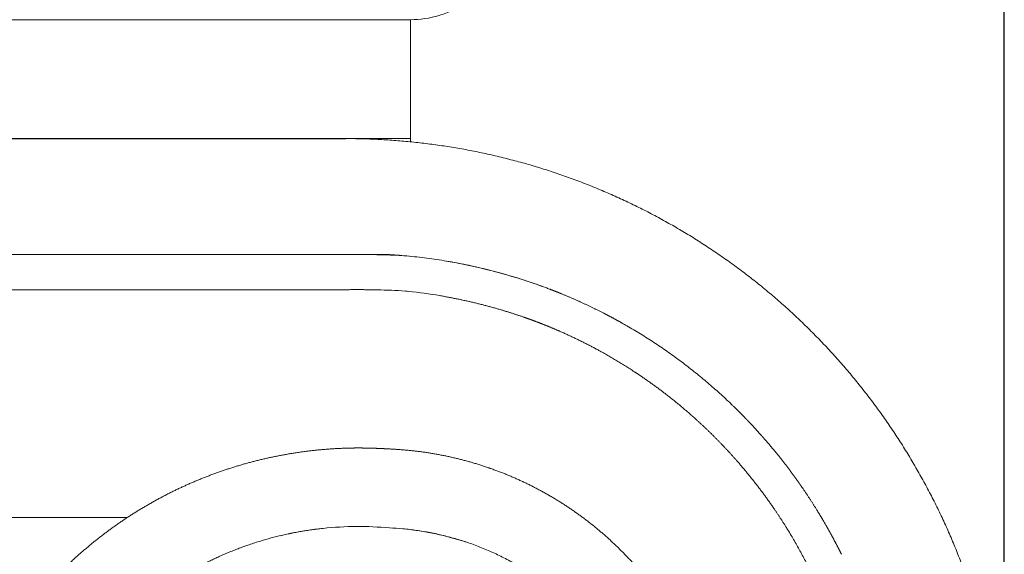
# Model space of a CAD drawing. Units: millimetres. Extents: x 10281 to 11381, y 976 to 1976.
# Drawn here: x 10511 to 10557, y 1600 to 1625 of the extents above; entities that cross this region are included whole.
import ezdxf

# ---------------------------------------------------------------- set-up
doc = ezdxf.new("R2010")
doc.units = ezdxf.units.MM
doc.header["$MEASUREMENT"] = 0
doc.layers.get('0').update_dxf_attribs({"lineweight": 5})
doc.styles.add('Arial', font='arial.ttf')
doc.dimstyles.new('Default', dxfattribs={"dimtxt": 10, "dimasz": 7, "dimexe": 0.5, "dimexo": 0.5, "dimgap": 0.25, "dimtad": 1, "dimtoh": 1, "dimdec": 0, "dimzin": 1, "dimdsep": 46, "dimtxsty": 'Arial', "dimcen": 0.5, "dimazin": 0, "dimtfac": 1, "dimtdec": 4, "dimtix": 1, "dimtmove": 1, "dimatfit": 3, "dimfxl": 1, "dimtolj": 1, "dimtzin": 1, "dimarcsym": 0})

# ---------------------------------------------------------------- blocks, each defined once
blk = doc.blocks.new('*D9')
at = {"color": 0, "lineweight": -2, "transparency": 16777216}
for p, q in [((10380.61, 1588.649), (10380.61, 1646.141)), ((10556.905, 1588.649), (10556.905, 1646.141)), ((10387.61, 1645.641), (10549.905, 1645.641))]:
    blk.add_line(p, q, dxfattribs=at)
at = {"color": 0, "transparency": 16777216}
for points in [[(10387.61, 1646.808), (10387.61, 1644.474), (10380.61, 1645.641)], [(10549.905, 1646.808), (10549.905, 1644.474), (10556.905, 1645.641)]]:
    blk.add_solid(points, dxfattribs=at)
at = {"layer": 'Defpoints', "color": 0, "transparency": 16777216}
for p in [(10556.905, 1645.641), (10380.61, 1588.149), (10556.905, 1588.149)]:
    blk.add_point(p, dxfattribs=at)
at = {"color": 0, "transparency": 16777216, "insert": (10468.757, 1650.997), "char_height": 10, "attachment_point": 5, "style": 'Arial'}
blk.add_mtext('\\A1;176', dxfattribs=at)
blk = doc.blocks.new('KL-060_97_176')
for points, knots in [([(69.022, 93.795), (68.934, 93.794), (68.756, 93.785), (68.396, 93.751), (67.946, 93.675), (67.426, 93.537), (67.092, 93.413), (66.934, 93.343), (66.869, 93.314), (66.744, 93.255), (66.505, 93.125), (66.224, 92.94), (65.909, 92.675), (65.718, 92.473), (65.625, 92.365), (65.581, 92.314), (65.497, 92.213), (65.335, 92.001), (65.071, 91.605), (64.885, 91.237), (64.776, 90.984), (64.739, 90.898), (64.621, 90.609), (64.477, 90.226), (64.274, 89.735), (64.139, 89.453), (64.032, 89.266), (63.992, 89.195), (63.909, 89.058), (63.728, 88.794), (63.379, 88.364), (63.023, 88.048), (62.765, 87.869), (62.678, 87.808), (62.495, 87.692), (62.106, 87.486), (61.368, 87.202), (60.689, 87.104), (60.233, 87.102)], [0, 0, 0, 0, 0.264145, 0.534705, 1.083424, 1.630714, 2.149103, 2.149103, 2.149103, 2.362475, 2.563617, 2.965564, 3.370992, 3.797689, 3.797689, 3.797689, 3.998477, 4.194514, 4.596939, 5.425692, 5.425692, 5.425692, 5.704953, 6.364141, 6.652327, 7.299148, 7.299148, 7.299148, 7.542483, 7.780779, 8.26056, 9.200828, 9.200828, 9.200828, 9.52057, 9.850665, 10.519193, 11.88663, 11.88663, 11.88663, 11.88663]), ([(58.439, 76.061), (58.443, 76.061), (58.447, 76.061), (58.452, 76.061), (58.988, 76.053), (59.551, 76.04), (60.139, 75.992)], [7.418317, 7.418317, 7.418317, 7.418317, 7.451663, 7.451663, 7.451663, 11.839488, 11.839488, 11.839488, 11.839488]), ([(60.151, 74.331), (60.102, 74.336), (60.052, 74.34), (60.003, 74.344), (59.561, 74.381), (59.118, 74.395), (58.674, 74.404)], [985.147575, 985.147575, 985.147575, 985.147575, 985.508823, 985.508823, 985.508823, 988.748945, 988.748945, 988.748945, 988.748945]), ([(52.59, 62.404), (52.771, 62.466), (52.952, 62.526), (54.119, 62.884), (55.108, 63.086), (57.176, 63.304), (58.206, 63.311), (59.252, 63.215)], [1184.992866, 1184.992866, 1184.992866, 1184.992866, 1186.383355, 1186.383355, 1193.861945, 1193.861945, 1201.495752, 1201.495752, 1201.495752, 1201.495752])]:
    blk.add_open_spline(points, degree=3, knots=knots)
for points, degree in [([(0, 87.102), (30.116, 87.102), (60.233, 87.102)], 2), ([(60.233, 87.102), (60.233, 84.308), (60.233, 81.513)], 2), ([(0, 81.513), (30.116, 81.513), (60.233, 81.513)], 2), ([(0, 81.51), (28.599, 81.51), (57.197, 81.51)], 2), ([(60.233, 81.513), (60.233, 81.438), (60.233, 81.363)], 2), ([(57.197, 76.064), (28.599, 76.064), (0, 76.064)], 2), ([(61.818, 75.774), (63.381, 75.511), (64.928, 75.112), (66.428, 74.568)], 3), ([(66.772, 74.441), (66.713, 74.464), (66.654, 74.486), (66.595, 74.508)], 3), ([(57.196, 74.411), (28.598, 74.411), (0, 74.411)], 2), ([(57.196, 74.411), (57.299, 74.413), (57.401, 74.413), (57.504, 74.414)], 3), ([(57.566, 74.414), (57.545, 74.414), (57.524, 74.414), (57.504, 74.414)], 3), ([(60.151, 74.331), (60.641, 74.287), (61.13, 74.216), (61.615, 74.132)], 3), ([(70.408, 72.715), (70.333, 72.758), (70.258, 72.801), (70.182, 72.843)], 3), ([(67.27, 72.452), (67.327, 72.427), (67.383, 72.403), (67.439, 72.377)], 3), ([(68.769, 71.731), (68.823, 71.702), (68.878, 71.673), (68.932, 71.644)], 3), ([(69.095, 71.556), (69.041, 71.586), (68.986, 71.615), (68.932, 71.644)], 3), ([(75.364, 68.986), (75.303, 69.045), (75.241, 69.104), (75.179, 69.163)], 3), ([(77.47, 66.69), (77.417, 66.755), (77.364, 66.82), (77.31, 66.884)], 3), ([(78.768, 64.939), (78.72, 65.009), (78.672, 65.08), (78.623, 65.15)], 3), ([(79.441, 63.89), (79.407, 63.946), (79.373, 64.001), (79.338, 64.057)], 3), ([(46.924, 63.7), (42.5, 63.7), (38.077, 63.7)], 2), ([(79.758, 63.352), (79.717, 63.424), (79.676, 63.495), (79.634, 63.566)], 3), ([(60.233, 63.137), (61.14, 63.016), (62.057, 62.822), (62.959, 62.516)], 3), ([(80.063, 62.807), (80.076, 62.782), (80.09, 62.757), (80.103, 62.732)], 3), ([(80.21, 62.531), (80.175, 62.598), (80.139, 62.665), (80.103, 62.732)], 3), ([(52.59, 62.404), (52.532, 62.383), (52.474, 62.363), (52.415, 62.342)], 3)]:
    blk.add_open_spline(points, degree=degree)
for points, weights, degree, knots in [([(57.201, 81.513), (60.18, 81.511), (63.129, 81.083), (65.986, 80.238), (68.843, 79.392), (71.549, 78.145), (74.049, 76.523), (76.548, 74.901), (78.788, 72.937), (80.725, 70.672), (82.66, 68.407), (84.251, 65.888), (85.465, 63.167), (86.678, 60.445), (87.489, 57.578), (87.88, 54.624), (87.977, 53.888), (88.048, 53.149), (88.092, 52.408), (88.137, 51.667), (88.155, 50.924), (88.145, 50.182), (88.14, 49.811), (88.126, 49.44), (88.101, 49.07), (88.075, 48.699), (88.038, 48.33), (87.991, 47.962), (87.899, 47.225), (87.779, 46.492), (87.631, 45.764), (87.332, 44.308), (86.916, 42.882), (86.385, 41.494), (85.854, 40.105), (85.211, 38.765), (84.462, 37.481), (82.957, 34.906), (81.055, 32.609), (78.807, 30.65), (77.686, 29.674), (76.489, 28.792), (75.224, 28.012), (73.96, 27.231), (72.636, 26.555), (71.261, 25.989), (69.887, 25.424), (68.471, 24.972), (67.023, 24.637), (65.575, 24.302), (64.104, 24.086), (62.621, 23.992), (61.88, 23.945), (61.138, 23.927), (60.395, 23.937), (60.024, 23.94), (59.653, 23.954), (59.283, 23.981), (58.913, 24.01), (58.544, 24.052), (58.176, 24.107), (57.441, 24.212), (56.712, 24.351), (55.989, 24.522), (55.267, 24.694), (54.554, 24.901), (53.851, 25.142), (52.444, 25.624), (51.09, 26.237), (49.799, 26.975), (48.509, 27.714), (47.295, 28.572), (46.167, 29.542), (45.04, 30.511), (44.01, 31.583), (43.086, 32.749), (42.163, 33.914), (41.354, 35.162), (40.667, 36.48), (39.981, 37.799), (39.422, 39.177), (38.997, 40.602), (38.573, 42.027), (38.285, 43.486), (38.137, 44.966), (38.064, 45.705), (38.025, 46.446), (38.022, 47.189), (38.02, 47.56), (38.028, 47.931), (38.044, 48.302), (38.059, 48.673), (38.085, 49.043), (38.122, 49.412), (38.199, 50.151), (38.331, 50.883), (38.5, 51.606), (38.669, 52.329), (38.878, 53.042), (39.125, 53.742), (39.621, 55.145), (40.272, 56.483), (41.068, 57.739), (41.864, 58.996), (42.796, 60.156), (43.851, 61.205), (44.907, 62.253), (46.073, 63.176), (47.336, 63.964), (48.598, 64.751), (49.941, 65.392), (51.346, 65.879), (52.752, 66.366), (54.204, 66.693), (55.683, 66.856), (56.421, 66.937), (57.162, 66.976), (57.905, 66.972), (58.276, 66.969), (58.647, 66.958), (59.018, 66.939), (59.389, 66.922), (59.759, 66.897), (60.129, 66.863), (60.868, 66.793), (61.601, 66.672), (62.324, 66.501), (63.047, 66.331), (63.757, 66.111), (64.451, 65.844), (65.84, 65.309), (67.145, 64.59), (68.34, 63.702), (69.534, 62.813), (70.598, 61.77), (71.51, 60.593), (72.422, 59.416), (73.167, 58.126), (73.729, 56.747), (74.292, 55.368), (74.662, 53.926), (74.834, 52.447), (74.92, 51.709), (74.955, 50.967), (74.939, 50.224), (74.932, 49.853), (74.91, 49.482), (74.874, 49.113), (74.836, 48.744), (74.782, 48.376), (74.713, 48.011), (74.439, 46.546), (73.949, 45.139), (73.253, 43.821), (72.881, 43.116), (72.452, 42.443), (71.97, 41.807)], [1, 0.993162264197, 0.993162264197, 1, 0.993131116883, 0.993131116883, 1, 0.993130777453, 0.993130777453, 1, 0.993134137386, 0.993134137386, 1, 0.993124571786, 0.993124571786, 1, 0.999572087165, 0.999572087165, 1, 0.999547045855, 0.999547045855, 1, 0.99974364288, 0.99974364288, 1, 0.999751463842, 0.999751463842, 1, 0.999494599174, 0.999494599174, 1, 0.997775926668, 0.997775926668, 1, 0.997785827334, 0.997785827334, 1, 0.991215436431, 0.991215436431, 1, 0.997782838368, 0.997782838368, 1, 0.997791832853, 0.997791832853, 1, 0.997793084169, 0.997793084169, 1, 0.997762506126, 0.997762506126, 1, 0.999524877331, 0.999524877331, 1, 0.99966299304, 0.99966299304, 1, 0.999619110843, 0.999619110843, 1, 0.999315925819, 0.999315925819, 1, 0.999232083457, 0.999232083457, 1, 0.99699780948, 0.99699780948, 1, 0.996989245515, 0.996989245515, 1, 0.996990534481, 0.996990534481, 1, 0.9969902383, 0.9969902383, 1, 0.996990296881, 0.996990296881, 1, 0.99699140626, 0.99699140626, 1, 0.999244372684, 0.999244372684, 1, 0.999814421801, 0.999814421801, 1, 0.999694701504, 0.999694701504, 1, 1, 1, 1, 0.999003541419, 0.999003541419, 1, 0.995798739155, 0.995798739155, 1, 0.995827025702, 0.995827025702, 1, 0.995822870098, 0.995822870098, 1, 0.995819778753, 0.995819778753, 1, 0.995846360848, 0.995846360848, 1, 0.998884285822, 0.998884285822, 1, 0.999850498883, 0.999850498883, 1, 0.999817702534, 0.999817702534, 1, 0.998449925367, 0.998449925367, 1, 0.998459909286, 0.998459909286, 1, 0.993867788118, 0.993867788118, 1, 0.993865533621, 0.993865533621, 1, 0.993865000051, 0.993865000051, 1, 0.993870616601, 0.993870616601, 1, 0.998451243768, 0.998451243768, 1, 0.999461946837, 0.999461946837, 1, 0.999414296559, 0.999414296559, 1, 0.992494513155, 0.992494513155, 1, 0.997802783134, 0.997802783134, 1], 3, [0, 0, 0, 0, 8.907993, 8.907993, 8.907993, 17.815889, 17.815889, 17.815889, 26.72377, 26.72377, 26.72377, 35.63162, 35.63162, 35.63162, 44.539495, 44.539495, 44.539495, 46.766518, 46.766518, 46.766518, 48.993521, 48.993521, 48.993521, 50.106883, 50.106883, 50.106883, 51.220393, 51.220393, 51.220393, 53.447489, 53.447489, 53.447489, 57.901426, 57.901426, 57.901426, 62.355526, 62.355526, 62.355526, 71.263235, 71.263235, 71.263235, 75.717317, 75.717317, 75.717317, 80.171274, 80.171274, 80.171274, 84.625224, 84.625224, 84.625224, 89.07912, 89.07912, 89.07912, 91.306241, 91.306241, 91.306241, 92.419764, 92.419764, 92.419764, 93.533295, 93.533295, 93.533295, 95.760361, 95.760361, 95.760361, 97.987346, 97.987346, 97.987346, 102.441338, 102.441338, 102.441338, 106.895302, 106.895302, 106.895302, 111.349258, 111.349258, 111.349258, 115.80321, 115.80321, 115.80321, 120.257156, 120.257156, 120.257156, 124.711101, 124.711101, 124.711101, 126.938062, 126.938062, 126.938062, 128.051559, 128.051559, 128.051559, 129.165046, 129.165046, 129.165046, 134.589559, 134.589559, 134.589559, 136.816568, 136.816568, 136.816568, 141.270442, 141.270442, 141.270442, 145.724373, 145.724373, 145.724373, 150.178308, 150.178308, 150.178308, 154.632244, 154.632244, 154.632244, 159.086205, 159.086205, 159.086205, 161.313108, 161.313108, 161.313108, 162.426565, 162.426565, 162.426565, 163.540072, 163.540072, 163.540072, 165.767009, 165.767009, 165.767009, 167.994016, 167.994016, 167.994016, 172.447923, 172.447923, 172.447923, 176.90183, 176.90183, 176.90183, 181.355731, 181.355731, 181.355731, 185.809618, 185.809618, 185.809618, 188.036637, 188.036637, 188.036637, 189.150018, 189.150018, 189.150018, 190.26349, 190.26349, 190.26349, 194.717515, 194.717515, 194.717515, 197.108125, 197.108125, 197.108125, 197.108125]), ([(59.252, 76.061), (58.701, 76.061), (58.154, 76.061), (57.602, 76.061), (57.467, 76.063), (57.332, 76.064), (57.197, 76.064)], [1, 1, 1, 1, 0.999978736611, 0.999978736611, 1], 3, [-886.767233, -886.767233, -886.767233, -886.767233, -882.748665, -882.748665, -882.748665, -882.343459, -882.343459, -882.343459, -882.343459]), ([(67.27, 72.452), (66.88, 72.623), (66.484, 72.78), (66.193, 72.895), (65.898, 73.002)], [1, 0.999830619524, 1, 0.999908979779, 1], 2, [0, 0, 0, 0.851631, 0.851631, 1.478366, 1.478366, 1.478366]), ([(75.559, 66.391), (74.929, 67.107), (74.258, 67.783), (73.548, 68.417), (73.522, 68.439), (73.497, 68.462), (73.472, 68.484)], [1, 0.998792467153, 0.998792467153, 1, 1, 1, 1], 3, [0, 0, 0, 0, 2.855929, 2.855929, 2.855929, 3.101623, 3.101623, 3.101623, 3.101623]), ([(80.055, 58.805), (79.22, 61.106), (77.932, 63.187), (77.66, 63.628), (77.369, 64.056)], [1, 0.994712519804, 1, 0.999763683857, 1], 2, [0, 0, 0, 4.878412, 4.878412, 5.913944, 5.913944, 5.913944]), ([(59.252, 63.215), (64.728, 62.989), (68.401, 58.923), (72.074, 54.856), (71.744, 49.386)], [1, 0.922023013275, 1, 0.922022792533, 1], 2, [0, 0, 0, 10.376879, 10.376879, 20.753759, 20.753759, 20.753759])]:
    blk.add_rational_spline(points, weights, degree=degree, knots=knots)
for points, weights in [([(59.252, 76.061), (63.039, 75.833), (66.595, 74.508)], [1, 0.989034966514, 1]), ([(57.566, 74.414), (58.12, 74.416), (58.674, 74.404)], [1, 0.999927999463, 1]), ([(63.065, 73.84), (62.344, 74.007), (61.615, 74.132)], [1, 0.999579160734, 1]), ([(66.772, 74.441), (66.932, 74.38), (67.092, 74.317)], [1, 0.999977260442, 1]), ([(67.348, 74.214), (67.22, 74.266), (67.092, 74.317)], [1, 0.999985200574, 1]), ([(67.348, 74.214), (68.354, 73.802), (69.32, 73.306)], [1, 0.999087052545, 1]), ([(63.065, 73.84), (63.785, 73.674), (64.494, 73.464)], [1, 0.999546148156, 1]), ([(65.55, 73.126), (65.026, 73.307), (64.494, 73.464)], [1, 0.999732831365, 1]), ([(65.55, 73.126), (65.725, 73.065), (65.898, 73.002)], [1, 0.999968895665, 1]), ([(69.594, 73.164), (69.457, 73.236), (69.32, 73.306)], [1, 0.999981647683, 1]), ([(69.594, 73.164), (69.89, 73.008), (70.182, 72.843)], [1, 0.999912968149, 1]), ([(70.408, 72.715), (73.003, 71.22), (75.179, 69.163)], [1, 0.993126737876, 1]), ([(68.769, 71.731), (68.114, 72.075), (67.439, 72.377)], [1, 0.999503521806, 1]), ([(69.095, 71.556), (69.949, 71.09), (70.762, 70.556)], [1, 0.999167457179, 1]), ([(71.142, 70.301), (70.953, 70.43), (70.762, 70.556)], [1, 0.999954295585, 1]), ([(71.142, 70.301), (72.363, 69.465), (73.472, 68.484)], [1, 0.998075182791, 1]), ([(75.364, 68.986), (75.705, 68.658), (76.032, 68.317)], [1, 0.999827267891, 1]), ([(76.24, 68.099), (76.137, 68.209), (76.032, 68.317)], [1, 0.999982390333, 1]), ([(76.24, 68.099), (76.466, 67.859), (76.685, 67.613)], [1, 0.999916179275, 1]), ([(76.868, 67.405), (76.777, 67.51), (76.685, 67.613)], [1, 0.999985119583, 1]), ([(76.868, 67.405), (77.093, 67.148), (77.31, 66.884)], [1, 0.999909428565, 1]), ([(77.47, 66.69), (77.87, 66.196), (78.245, 65.682)], [1, 0.999686916465, 1]), ([(75.559, 66.391), (76.536, 65.28), (77.369, 64.056)], [1, 0.998067702625, 1]), ([(78.412, 65.45), (78.329, 65.567), (78.245, 65.682)], [1, 0.99998421311, 1]), ([(78.412, 65.45), (78.519, 65.301), (78.623, 65.15)], [1, 0.999973911498, 1]), ([(78.768, 64.939), (79.062, 64.504), (79.338, 64.057)], [1, 0.999786367235, 1]), ([(79.441, 63.89), (79.539, 63.728), (79.634, 63.566)], [1, 0.999972373898, 1]), ([(54.117, 62.848), (55.1, 63.081), (56.104, 63.19)], [1, 0.998086121599, 1]), ([(79.758, 63.352), (79.84, 63.211), (79.919, 63.068)], [1, 0.9999793336, 1]), ([(80.063, 62.807), (79.992, 62.938), (79.919, 63.068)], [1, 0.999982803142, 1]), ([(80.21, 62.531), (80.29, 62.378), (80.369, 62.224)], [1, 0.999976841689, 1]), ([(50.66, 61.588), (51.515, 62.018), (52.415, 62.342)], [1, 0.998192045623, 1]), ([(80.494, 61.975), (80.432, 62.1), (80.369, 62.224)], [1, 0.999984958629, 1])]:
    blk.add_rational_spline(points, weights, degree=2)

msp = doc.modelspace()

# ---------------------------------------------------------------- block references
msp.add_blockref('KL-060_97_176', (10468.757, 1537.561))

# ---------------------------------------------------------------- dimensions: what is measured, and where the dimension line sits
dim = msp.add_linear_dim(base=(10556.905, 1645.641), p1=(10380.61, 1588.149), p2=(10556.905, 1588.149), dimstyle='Default')
dim.commit()
dim.dimension.update_dxf_attribs({"geometry": '*D9', "text_midpoint": (10468.757, 1650.997)})

doc.saveas('drawing.dxf')
